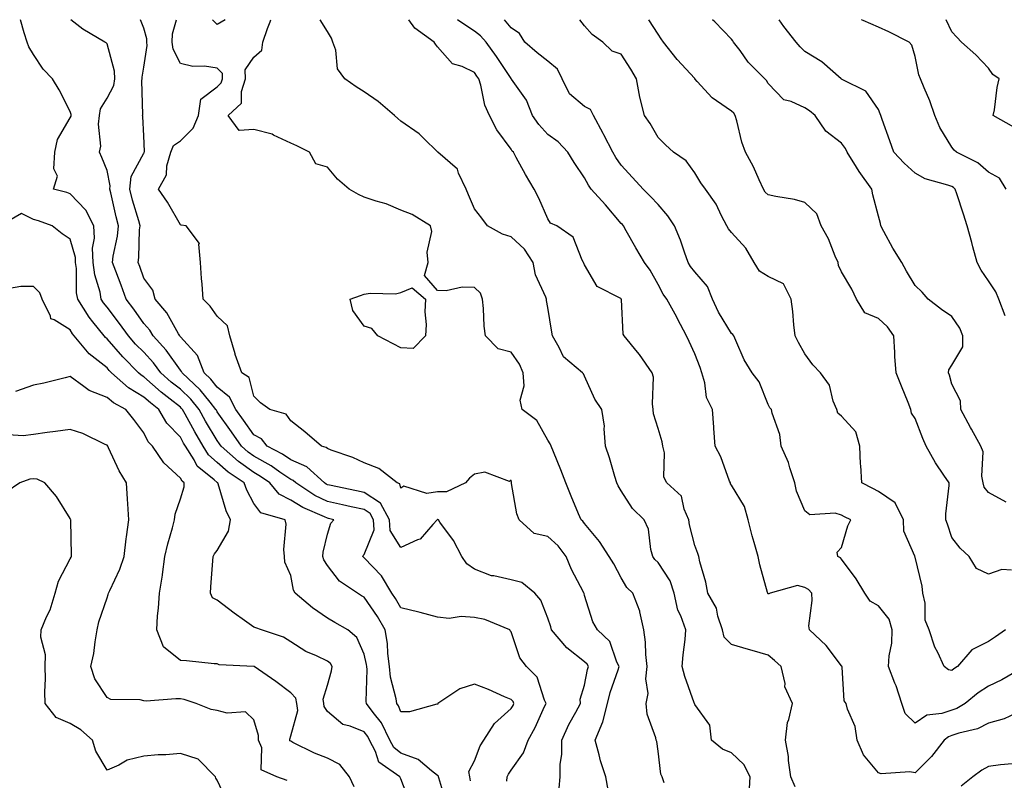
# Model space of a CAD drawing. Units: inches. Extents: x 968483 to 971123, y 7255658 to 7258298.
# Drawn here: x 969754 to 970022, y 7258091 to 7258298 of the extents above; entities that cross this region are included whole.
import ezdxf

# ---------------------------------------------------------------- set-up
doc = ezdxf.new("R2010")
doc.units = ezdxf.units.IN
doc.header["$MEASUREMENT"] = 0
doc.layers.add('Contour_96847255', color=7, linetype='Continuous', true_color=0xcc1fed)

msp = doc.modelspace()

# ---------------------------------------------------------------- linework, layer by layer
at = {"layer": 'Contour_96847255'}
for points in [[(969877.01, 7258090.88, 3132), (969876.83, 7258091.92, 3132), (969876.57, 7258093.4, 3132), (969878.05, 7258096.27, 3132), (969879.64, 7258100.33, 3132), (969880.63, 7258101.92, 3132), (969883.56, 7258106.41, 3132), (969888.05, 7258110.49, 3132), (969888.58, 7258111.39, 3132), (969888.83, 7258111.92, 3132), (969888.58, 7258112.45, 3132), (969888.05, 7258112.96, 3132), (969886.23, 7258113.74, 3132), (969881.88, 7258115.75, 3132), (969878.05, 7258117.2, 3132), (969874.1, 7258115.87, 3132), (969868.15, 7258111.92, 3132), (969868.16, 7258111.81, 3132), (969868.05, 7258111.74, 3132), (969867.88, 7258111.75, 3132), (969860.38, 7258109.59, 3132), (969858.05, 7258109.66, 3132), (969857.42, 7258111.29, 3132), (969856.95, 7258111.92, 3132), (969856.77, 7258113.2, 3132), (969855.22, 7258119.09, 3132), (969854.92, 7258121.92, 3132), (969854.49, 7258125.48, 3132), (969854.37, 7258128.24, 3132), (969853.82, 7258131.92, 3132), (969851.68, 7258135.55, 3132), (969848.05, 7258140.85, 3132), (969847.37, 7258141.24, 3132), (969846.2, 7258141.92, 3132), (969841.36, 7258145.23, 3132), (969838.05, 7258149.48, 3132), (969837.09, 7258150.96, 3132), (969836.77, 7258151.92, 3132), (969836.91, 7258153.06, 3132), (969838.05, 7258158.01, 3132), (969838.99, 7258160.98, 3132), (969839.78, 7258161.92, 3132), (969838.37, 7258162.24, 3132), (969838.05, 7258162.31, 3132), (969837.28, 7258162.69, 3132), (969831.39, 7258165.26, 3132), (969828.05, 7258167.27, 3132), (969824.96, 7258168.83, 3132), (969822.38, 7258171.92, 3132), (969819.85, 7258173.72, 3132), (969818.05, 7258174.74, 3132), (969813.86, 7258177.73, 3132), (969809.13, 7258181.92, 3132), (969808.68, 7258182.55, 3132), (969808.05, 7258183.44, 3132), (969804.89, 7258188.76, 3132), (969803.14, 7258191.92, 3132), (969800.86, 7258194.73, 3132), (969798.05, 7258197.4, 3132), (969795.52, 7258199.39, 3132), (969792.68, 7258201.92, 3132), (969790.72, 7258204.59, 3132), (969788.05, 7258207.49, 3132), (969785.84, 7258209.71, 3132), (969783.92, 7258211.92, 3132), (969781.46, 7258215.33, 3132), (969778.05, 7258219.8, 3132), (969777.09, 7258220.96, 3132), (969776.49, 7258221.92, 3132), (969776.15, 7258223.82, 3132), (969774.72, 7258228.59, 3132), (969774.27, 7258231.92, 3132), (969774.13, 7258235.84, 3132), (969774.64, 7258238.51, 3132), (969774.45, 7258241.92, 3132), (969772.27, 7258246.14, 3132), (969768.05, 7258250.65, 3132), (969767.09, 7258250.96, 3132), (969763.5, 7258251.92, 3132), (969764.56, 7258255.41, 3132), (969763.56, 7258257.43, 3132), (969763.89, 7258261.92, 3132), (969764.55, 7258265.42, 3132), (969768.05, 7258271.32, 3132), (969768.25, 7258271.72, 3132), (969768.27, 7258271.92, 3132), (969768.3, 7258272.17, 3132), (969768.05, 7258273.05, 3132), (969765.07, 7258278.94, 3132), (969763.19, 7258281.92, 3132), (969760.65, 7258284.52, 3132), (969758.05, 7258288.49, 3132), (969756.76, 7258290.63, 3132), (969756.31, 7258291.92, 3132), (969755.53, 7258294.44, 3132), (969754.46, 7258298, 3132)], [(969886.93, 7258090.8, 3131), (969886.97, 7258091.92, 3131), (969887.31, 7258092.66, 3131), (969888.05, 7258093.77, 3131), (969891.47, 7258098.5, 3131), (969892.72, 7258101.92, 3131), (969894.62, 7258105.35, 3131), (969897.17, 7258111.04, 3131), (969897.6, 7258111.92, 3131), (969897.15, 7258112.82, 3131), (969895.17, 7258119.04, 3131), (969892.25, 7258121.92, 3131), (969890.45, 7258124.32, 3131), (969888.05, 7258131.44, 3131), (969887.84, 7258131.71, 3131), (969887.7, 7258131.92, 3131), (969880.89, 7258134.76, 3131), (969878.05, 7258135.3, 3131), (969874.44, 7258135.53, 3131), (969871.19, 7258135.06, 3131), (969868.05, 7258135.4, 3131), (969863.29, 7258136.68, 3131), (969862.92, 7258136.79, 3131), (969858.05, 7258137.89, 3131), (969856.59, 7258140.46, 3131), (969855.63, 7258141.92, 3131), (969852.8, 7258146.67, 3131), (969848.05, 7258151.57, 3131), (969847.84, 7258151.71, 3131), (969847.68, 7258151.92, 3131), (969847.8, 7258152.17, 3131), (969848.05, 7258152.46, 3131), (969850.79, 7258159.18, 3131), (969850.61, 7258161.92, 3131), (969849.71, 7258163.58, 3131), (969848.05, 7258164.66, 3131), (969844.52, 7258165.45, 3131), (969842.13, 7258166, 3131), (969838.05, 7258166.88, 3131), (969834.67, 7258168.54, 3131), (969829.41, 7258171.92, 3131), (969828.69, 7258172.56, 3131), (969828.05, 7258172.85, 3131), (969825.12, 7258174.85, 3131), (969822.7, 7258176.57, 3131), (969818.05, 7258179.21, 3131), (969816.47, 7258180.34, 3131), (969814.69, 7258181.92, 3131), (969811.93, 7258185.8, 3131), (969808.05, 7258191.28, 3131), (969807.82, 7258191.69, 3131), (969807.68, 7258191.92, 3131), (969806.1, 7258193.87, 3131), (969803.42, 7258197.29, 3131), (969798.49, 7258201.92, 3131), (969798.37, 7258202.24, 3131), (969798.05, 7258202.58, 3131), (969794.18, 7258208.05, 3131), (969790.66, 7258211.92, 3131), (969789.67, 7258213.54, 3131), (969788.05, 7258215.32, 3131), (969785.31, 7258219.18, 3131), (969783.23, 7258221.92, 3131), (969781.86, 7258225.73, 3131), (969780.41, 7258229.56, 3131), (969779.53, 7258231.92, 3131), (969779.76, 7258233.63, 3131), (969780.87, 7258239.1, 3131), (969781.17, 7258241.92, 3131), (969780.51, 7258244.38, 3131), (969779.1, 7258250.87, 3131), (969778.84, 7258251.92, 3131), (969778.95, 7258252.82, 3131), (969778.05, 7258256.99, 3131), (969776.62, 7258260.49, 3131), (969775.97, 7258261.92, 3131), (969776.41, 7258263.56, 3131), (969775.71, 7258269.58, 3131), (969776.04, 7258271.92, 3131), (969776.24, 7258273.73, 3131), (969778.05, 7258276.63, 3131), (969779.87, 7258280.1, 3131), (969780.21, 7258281.92, 3131), (969780.11, 7258283.98, 3131), (969778.05, 7258291.45, 3131), (969777.84, 7258291.71, 3131), (969777.46, 7258291.92, 3131), (969771.51, 7258295.38, 3131), (969768.18, 7258298, 3131)], [(969901.15, 7258088.82, 3130), (969901.42, 7258091.92, 3130), (969901.45, 7258095.32, 3130), (969901.86, 7258098.11, 3130), (969901.88, 7258101.92, 3130), (969903.8, 7258106.17, 3130), (969905.68, 7258109.55, 3130), (969906.91, 7258111.92, 3130), (969906.9, 7258113.07, 3130), (969908.05, 7258116.85, 3130), (969908.86, 7258121.11, 3130), (969909.09, 7258121.92, 3130), (969908.74, 7258122.61, 3130), (969908.05, 7258123.27, 3130), (969903.2, 7258127.07, 3130), (969899.09, 7258131.92, 3130), (969898.87, 7258132.74, 3130), (969898.05, 7258135.16, 3130), (969896.12, 7258139.99, 3130), (969894.48, 7258141.92, 3130), (969891, 7258144.87, 3130), (969888.05, 7258145.51, 3130), (969883.37, 7258146.6, 3130), (969882.75, 7258146.62, 3130), (969878.05, 7258148.49, 3130), (969876.05, 7258149.92, 3130), (969874.66, 7258151.92, 3130), (969872.37, 7258156.24, 3130), (969868.68, 7258161.29, 3130), (969868.25, 7258161.92, 3130), (969868.12, 7258161.99, 3130), (969868.05, 7258161.99, 3130), (969867.99, 7258161.98, 3130), (969867.93, 7258161.92, 3130), (969866.71, 7258160.58, 3130), (969863.34, 7258156.63, 3130), (969862.57, 7258156.44, 3130), (969858.05, 7258154.33, 3130), (969855.15, 7258159.02, 3130), (969854.95, 7258161.92, 3130), (969852.53, 7258166.4, 3130), (969848.05, 7258169.33, 3130), (969845.93, 7258169.8, 3130), (969838.65, 7258171.32, 3130), (969838.05, 7258171.45, 3130), (969837.74, 7258171.61, 3130), (969837.25, 7258171.92, 3130), (969832.42, 7258176.29, 3130), (969828.05, 7258178.22, 3130), (969825.84, 7258179.71, 3130), (969821.69, 7258181.92, 3130), (969820.07, 7258183.94, 3130), (969818.05, 7258185, 3130), (969815.17, 7258189.04, 3130), (969813.13, 7258191.92, 3130), (969811.43, 7258195.3, 3130), (969808.05, 7258197.96, 3130), (969806.31, 7258200.18, 3130), (969804.46, 7258201.92, 3130), (969802.71, 7258206.58, 3130), (969798.05, 7258211.65, 3130), (969797.93, 7258211.8, 3130), (969797.84, 7258211.92, 3130), (969797.49, 7258212.48, 3130), (969794.38, 7258218.25, 3130), (969791.13, 7258221.92, 3130), (969790.5, 7258224.37, 3130), (969788.05, 7258227.7, 3130), (969786.95, 7258230.82, 3130), (969786.55, 7258231.92, 3130), (969786.71, 7258233.26, 3130), (969786.93, 7258240.8, 3130), (969787.04, 7258241.92, 3130), (969786.67, 7258243.3, 3130), (969784.98, 7258248.85, 3130), (969784.22, 7258251.92, 3130), (969784.63, 7258255.34, 3130), (969788.05, 7258261.66, 3130), (969788.16, 7258261.81, 3130), (969788.19, 7258261.92, 3130), (969788.28, 7258262.15, 3130), (969788.05, 7258266.39, 3130), (969787.77, 7258271.64, 3130), (969787.74, 7258271.92, 3130), (969787.82, 7258272.15, 3130), (969787.54, 7258281.41, 3130), (969787.64, 7258281.92, 3130), (969787.62, 7258282.35, 3130), (969788.05, 7258285.07, 3130), (969789.01, 7258290.96, 3130), (969788.88, 7258291.92, 3130), (969788.89, 7258292.76, 3130), (969788.05, 7258295.73, 3130), (969787.15, 7258298, 3130)], [(969914.49, 7258088.36, 3129), (969913.89, 7258091.92, 3129), (969912.38, 7258096.25, 3129), (969912.05, 7258097.92, 3129), (969910.95, 7258101.92, 3129), (969913.06, 7258106.91, 3129), (969913.06, 7258106.93, 3129), (969914.3, 7258111.92, 3129), (969915.05, 7258114.92, 3129), (969917.19, 7258121.06, 3129), (969917.44, 7258121.92, 3129), (969916.81, 7258123.16, 3129), (969914.92, 7258128.79, 3129), (969911.56, 7258131.92, 3129), (969910.27, 7258134.14, 3129), (969908.05, 7258141.3, 3129), (969907.92, 7258141.79, 3129), (969907.88, 7258141.92, 3129), (969907.74, 7258142.23, 3129), (969904.48, 7258148.35, 3129), (969903.04, 7258151.92, 3129), (969900.91, 7258154.78, 3129), (969898.05, 7258157.36, 3129), (969894.33, 7258158.2, 3129), (969890.22, 7258161.92, 3129), (969889.65, 7258163.52, 3129), (969888.19, 7258171.78, 3129), (969888.15, 7258171.92, 3129), (969888.13, 7258172, 3129), (969888.05, 7258172.69, 3129), (969887.64, 7258172.33, 3129), (969880.95, 7258174.82, 3129), (969878.05, 7258174.31, 3129), (969876.73, 7258173.24, 3129), (969875.64, 7258171.92, 3129), (969870.47, 7258169.5, 3129), (969868.05, 7258169.53, 3129), (969865.16, 7258169.03, 3129), (969858.9, 7258171.07, 3129), (969858.05, 7258170.49, 3129), (969857.78, 7258171.65, 3129), (969857.08, 7258171.92, 3129), (969852.01, 7258175.88, 3129), (969848.05, 7258177.41, 3129), (969844.97, 7258178.84, 3129), (969839.1, 7258180.87, 3129), (969838.05, 7258181.29, 3129), (969837.71, 7258181.58, 3129), (969836.4, 7258181.92, 3129), (969831.94, 7258185.81, 3129), (969828.05, 7258188.79, 3129), (969826.78, 7258190.65, 3129), (969822.42, 7258191.92, 3129), (969819.86, 7258193.73, 3129), (969818.05, 7258195.55, 3129), (969816.76, 7258200.63, 3129), (969814.78, 7258201.92, 3129), (969812.98, 7258206.85, 3129), (969812.94, 7258207.03, 3129), (969811.46, 7258211.92, 3129), (969810.83, 7258214.7, 3129), (969808.05, 7258217.3, 3129), (969806.14, 7258220.01, 3129), (969804.23, 7258221.92, 3129), (969803.98, 7258225.99, 3129), (969803.73, 7258227.6, 3129), (969803.52, 7258231.92, 3129), (969803.09, 7258236.88, 3129), (969803.24, 7258237.11, 3129), (969799.62, 7258241.92, 3129), (969798.24, 7258242.11, 3129), (969798.05, 7258242.18, 3129), (969794.51, 7258248.38, 3129), (969792.09, 7258251.92, 3129), (969794.21, 7258255.76, 3129), (969794.37, 7258258.24, 3129), (969795.43, 7258261.92, 3129), (969796.19, 7258263.78, 3129), (969798.05, 7258265.01, 3129), (969801.51, 7258268.46, 3129), (969802.92, 7258271.92, 3129), (969803.6, 7258276.37, 3129), (969808.05, 7258279.74, 3129), (969809.16, 7258280.81, 3129), (969809.53, 7258281.92, 3129), (969809.45, 7258283.32, 3129), (969808.05, 7258284.81, 3129), (969804.63, 7258285.34, 3129), (969801.42, 7258285.29, 3129), (969798.05, 7258286.06, 3129), (969796.08, 7258289.95, 3129), (969795.82, 7258291.92, 3129), (969795.84, 7258294.13, 3129), (969797.01, 7258298, 3129)], [(969810.25, 7258298, 3128), (969808.05, 7258296.71, 3128), (969806.75, 7258298, 3128)], [(969929.7, 7258090.27, 3128), (969929.15, 7258091.92, 3128), (969928.8, 7258092.67, 3128), (969928.05, 7258098.88, 3128), (969927.69, 7258101.56, 3128), (969927.52, 7258101.92, 3128), (969927.42, 7258102.55, 3128), (969925.12, 7258108.99, 3128), (969924.82, 7258111.92, 3128), (969925.37, 7258114.6, 3128), (969924.71, 7258118.58, 3128), (969925.07, 7258121.92, 3128), (969924.7, 7258125.27, 3128), (969924.69, 7258128.56, 3128), (969924.2, 7258131.92, 3128), (969923.11, 7258136.86, 3128), (969923.11, 7258136.98, 3128), (969921.16, 7258141.92, 3128), (969919.61, 7258143.48, 3128), (969918.05, 7258146.12, 3128), (969916, 7258149.87, 3128), (969914.75, 7258151.92, 3128), (969912.1, 7258155.97, 3128), (969908.05, 7258160.85, 3128), (969907.61, 7258161.48, 3128), (969907.1, 7258161.92, 3128), (969906.44, 7258163.53, 3128), (969904.44, 7258168.31, 3128), (969902.97, 7258171.92, 3128), (969901.58, 7258175.45, 3128), (969899.57, 7258180.4, 3128), (969898.96, 7258181.92, 3128), (969898.68, 7258182.55, 3128), (969898.05, 7258183.6, 3128), (969895.08, 7258188.95, 3128), (969891.04, 7258191.92, 3128), (969890.56, 7258194.43, 3128), (969891.62, 7258198.35, 3128), (969891.33, 7258201.92, 3128), (969890.34, 7258204.21, 3128), (969888.05, 7258207.5, 3128), (969884.56, 7258208.43, 3128), (969881.08, 7258211.92, 3128), (969880.73, 7258214.6, 3128), (969880.56, 7258219.41, 3128), (969880.29, 7258221.92, 3128), (969879.74, 7258223.61, 3128), (969878.05, 7258225.14, 3128), (969874.72, 7258225.25, 3128), (969870.34, 7258224.21, 3128), (969868.05, 7258224.34, 3128), (969864.47, 7258228.34, 3128), (969865.5, 7258231.92, 3128), (969865.22, 7258234.75, 3128), (969866.46, 7258240.33, 3128), (969866.13, 7258241.92, 3128), (969861.15, 7258245.02, 3128), (969858.05, 7258246.15, 3128), (969854.06, 7258247.93, 3128), (969851.37, 7258248.6, 3128), (969848.05, 7258249.73, 3128), (969846.53, 7258250.4, 3128), (969843.98, 7258251.92, 3128), (969840.77, 7258254.64, 3128), (969838.05, 7258257.91, 3128), (969834.86, 7258258.73, 3128), (969833.15, 7258261.92, 3128), (969829.76, 7258263.63, 3128), (969828.05, 7258264.43, 3128), (969823.39, 7258266.58, 3128), (969822.97, 7258266.84, 3128), (969818.05, 7258268.1, 3128), (969814, 7258267.87, 3128), (969811.01, 7258271.92, 3128), (969814.66, 7258275.31, 3128), (969814.63, 7258278.5, 3128), (969815.78, 7258281.92, 3128), (969815.63, 7258284.34, 3128), (969818.05, 7258287.84, 3128), (969820.24, 7258289.73, 3128), (969820.51, 7258291.92, 3128), (969821.74, 7258295.61, 3128), (969822.51, 7258297.46, 3128), (969822.65, 7258298, 3128)], [(969952.85, 7258087.12, 3127), (969953.11, 7258091.92, 3127), (969951.41, 7258095.28, 3127), (969948.05, 7258098.49, 3127), (969945.57, 7258099.44, 3127), (969942.63, 7258101.92, 3127), (969942.12, 7258105.99, 3127), (969938.05, 7258111.62, 3127), (969937.96, 7258111.92, 3127), (969937.93, 7258112.04, 3127), (969935.35, 7258119.22, 3127), (969934.66, 7258121.92, 3127), (969934.86, 7258125.11, 3127), (969935.42, 7258129.29, 3127), (969935.62, 7258131.92, 3127), (969934.26, 7258135.71, 3127), (969933.43, 7258137.3, 3127), (969932.45, 7258141.92, 3127), (969931.37, 7258145.24, 3127), (969928.05, 7258150.27, 3127), (969927.23, 7258151.1, 3127), (969926.68, 7258151.92, 3127), (969926.13, 7258153.84, 3127), (969925.48, 7258159.35, 3127), (969924.27, 7258161.92, 3127), (969921.07, 7258164.94, 3127), (969918.05, 7258169.79, 3127), (969917.24, 7258171.11, 3127), (969916.87, 7258171.92, 3127), (969916.33, 7258173.64, 3127), (969914.87, 7258178.74, 3127), (969913.8, 7258181.92, 3127), (969913.36, 7258186.61, 3127), (969913.49, 7258187.36, 3127), (969912.73, 7258191.92, 3127), (969910.81, 7258194.68, 3127), (969908.05, 7258200.94, 3127), (969907.75, 7258201.62, 3127), (969907.51, 7258201.92, 3127), (969902.36, 7258206.23, 3127), (969901.16, 7258208.81, 3127), (969899.3, 7258211.92, 3127), (969899.11, 7258212.98, 3127), (969898.05, 7258219.7, 3127), (969897.72, 7258221.59, 3127), (969897.67, 7258221.92, 3127), (969897.5, 7258222.47, 3127), (969894.66, 7258228.53, 3127), (969894.06, 7258231.92, 3127), (969891.71, 7258235.58, 3127), (969888.05, 7258238.93, 3127), (969885.73, 7258239.6, 3127), (969881.59, 7258241.92, 3127), (969880.09, 7258243.96, 3127), (969878.05, 7258246.5, 3127), (969876.42, 7258250.29, 3127), (969875.79, 7258251.92, 3127), (969873.77, 7258256.2, 3127), (969873.48, 7258257.35, 3127), (969868.09, 7258261.92, 3127), (969868.07, 7258261.94, 3127), (969868.05, 7258262, 3127), (969864.3, 7258265.67, 3127), (969863.04, 7258266.91, 3127), (969858.05, 7258270.4, 3127), (969857.23, 7258271.1, 3127), (969856.33, 7258271.92, 3127), (969851.91, 7258275.78, 3127), (969848.05, 7258278.35, 3127), (969845.88, 7258279.75, 3127), (969842.82, 7258281.92, 3127), (969840.8, 7258284.67, 3127), (969840.3, 7258289.67, 3127), (969839.53, 7258291.92, 3127), (969839.13, 7258293, 3127), (969838.05, 7258294.75, 3127), (969836.05, 7258298, 3127)], [(969965.38, 7258089.25, 3126), (969964.21, 7258091.92, 3126), (969963.61, 7258096.36, 3126), (969963.61, 7258097.48, 3126), (969962.78, 7258101.92, 3126), (969963.26, 7258106.71, 3126), (969963.71, 7258107.58, 3126), (969964.7, 7258111.92, 3126), (969962.6, 7258116.47, 3126), (969962.63, 7258117.34, 3126), (969961.59, 7258121.92, 3126), (969959.74, 7258123.61, 3126), (969958.05, 7258125.01, 3126), (969953.68, 7258126.29, 3126), (969952.71, 7258126.58, 3126), (969948.05, 7258127.92, 3126), (969946.09, 7258129.96, 3126), (969945.59, 7258131.92, 3126), (969944.33, 7258135.64, 3126), (969943.94, 7258137.81, 3126), (969941.66, 7258141.92, 3126), (969941.04, 7258144.91, 3126), (969939.48, 7258150.49, 3126), (969939.14, 7258151.92, 3126), (969938.87, 7258152.74, 3126), (969938.05, 7258154.88, 3126), (969936.67, 7258160.54, 3126), (969936.46, 7258161.92, 3126), (969935.19, 7258164.78, 3126), (969934.46, 7258168.33, 3126), (969930.45, 7258171.92, 3126), (969929.65, 7258173.52, 3126), (969929.84, 7258180.13, 3126), (969929.41, 7258181.92, 3126), (969929.21, 7258183.08, 3126), (969928.05, 7258186.72, 3126), (969926.86, 7258190.73, 3126), (969926.77, 7258191.92, 3126), (969926.51, 7258193.46, 3126), (969926.8, 7258200.67, 3126), (969926.43, 7258201.92, 3126), (969922.99, 7258206.86, 3126), (969922.45, 7258207.52, 3126), (969918.84, 7258211.92, 3126), (969918.58, 7258212.45, 3126), (969918.1, 7258221.87, 3126), (969918.09, 7258221.92, 3126), (969918.07, 7258221.94, 3126), (969918.05, 7258221.97, 3126), (969917.89, 7258222.08, 3126), (969911.52, 7258225.39, 3126), (969908.05, 7258231.27, 3126), (969907.88, 7258231.75, 3126), (969907.79, 7258231.92, 3126), (969907.42, 7258232.55, 3126), (969904.97, 7258238.84, 3126), (969900.47, 7258241.92, 3126), (969898.79, 7258242.66, 3126), (969898.05, 7258243.81, 3126), (969895.58, 7258249.45, 3126), (969894.38, 7258251.92, 3126), (969891.96, 7258255.83, 3126), (969889.46, 7258260.51, 3126), (969888.67, 7258261.92, 3126), (969888.38, 7258262.25, 3126), (969888.05, 7258262.76, 3126), (969884.2, 7258268.07, 3126), (969882.17, 7258271.92, 3126), (969880.89, 7258274.76, 3126), (969879.8, 7258280.17, 3126), (969879.24, 7258281.92, 3126), (969878.76, 7258282.63, 3126), (969878.05, 7258283.63, 3126), (969874.72, 7258285.25, 3126), (969872.11, 7258285.98, 3126), (969868.05, 7258290.58, 3126), (969867.47, 7258291.34, 3126), (969867.09, 7258291.92, 3126), (969861.83, 7258295.7, 3126), (969860.25, 7258298, 3126)], [(970025.34, 7258109.21, 3125), (970022.25, 7258107.72, 3125), (970018.05, 7258106.52, 3125), (970015.01, 7258104.96, 3125), (970009.95, 7258103.82, 3125), (970008.05, 7258103.16, 3125), (970007.12, 7258102.85, 3125), (970005.91, 7258101.92, 3125), (970002.51, 7258097.46, 3125), (969998.05, 7258093.06, 3125), (969996.65, 7258093.32, 3125), (969988.84, 7258092.71, 3125), (969988.05, 7258092.99, 3125), (969984.03, 7258097.9, 3125), (969982.3, 7258101.92, 3125), (969981.77, 7258105.64, 3125), (969979.64, 7258110.33, 3125), (969979.24, 7258111.92, 3125), (969978.75, 7258112.62, 3125), (969978.21, 7258121.76, 3125), (969978.16, 7258121.92, 3125), (969978.14, 7258122.01, 3125), (969978.05, 7258122.11, 3125), (969973.83, 7258127.7, 3125), (969969.26, 7258131.92, 3125), (969969.14, 7258133.01, 3125), (969970.05, 7258139.92, 3125), (969969.91, 7258141.92, 3125), (969969.03, 7258142.9, 3125), (969968.05, 7258143.5, 3125), (969966, 7258143.97, 3125), (969958.63, 7258141.92, 3125), (969958.26, 7258141.71, 3125), (969958.05, 7258141.77, 3125), (969957.96, 7258141.83, 3125), (969957.91, 7258141.92, 3125), (969957.87, 7258142.1, 3125), (969955.77, 7258149.64, 3125), (969955.31, 7258151.92, 3125), (969954.25, 7258155.72, 3125), (969953.7, 7258157.57, 3125), (969952.56, 7258161.92, 3125), (969951.6, 7258165.47, 3125), (969948.05, 7258171.28, 3125), (969947.83, 7258171.7, 3125), (969947.75, 7258171.92, 3125), (969947.53, 7258172.44, 3125), (969945.17, 7258179.04, 3125), (969943.6, 7258181.92, 3125), (969943.26, 7258186.71, 3125), (969943.25, 7258187.12, 3125), (969942.89, 7258191.92, 3125), (969941.29, 7258195.16, 3125), (969940.76, 7258199.21, 3125), (969939.94, 7258201.92, 3125), (969939.51, 7258203.38, 3125), (969938.05, 7258207.03, 3125), (969936.52, 7258210.39, 3125), (969935.82, 7258211.92, 3125), (969933.37, 7258216.6, 3125), (969933.16, 7258217.03, 3125), (969930.42, 7258221.92, 3125), (969929.42, 7258223.29, 3125), (969928.05, 7258225.94, 3125), (969925.92, 7258229.79, 3125), (969924.38, 7258231.92, 3125), (969922.05, 7258235.92, 3125), (969919.41, 7258240.56, 3125), (969918.63, 7258241.92, 3125), (969918.35, 7258242.22, 3125), (969918.05, 7258242.53, 3125), (969913.73, 7258247.6, 3125), (969909.82, 7258251.92, 3125), (969909.1, 7258252.97, 3125), (969908.05, 7258254.97, 3125), (969905.27, 7258259.14, 3125), (969903.46, 7258261.92, 3125), (969900.86, 7258264.73, 3125), (969898.05, 7258266.78, 3125), (969895.59, 7258269.46, 3125), (969893.9, 7258271.92, 3125), (969892.21, 7258276.08, 3125), (969888.18, 7258281.79, 3125), (969888.1, 7258281.92, 3125), (969888.07, 7258281.94, 3125), (969888.05, 7258281.96, 3125), (969884.07, 7258287.94, 3125), (969881.23, 7258291.92, 3125), (969879.77, 7258293.64, 3125), (969878.05, 7258294.88, 3125), (969873.8, 7258297.67, 3125), (969873.44, 7258298, 3125)], [(970027.9, 7258121.92, 3124), (970021.64, 7258118.33, 3124), (970018.05, 7258116.62, 3124), (970015.19, 7258114.78, 3124), (970011.67, 7258111.92, 3124), (970009.42, 7258110.55, 3124), (970008.05, 7258110.07, 3124), (970005.28, 7258109.15, 3124), (970001.28, 7258108.69, 3124), (969998.05, 7258106.56, 3124), (969995.31, 7258109.18, 3124), (969994.44, 7258111.92, 3124), (969992.85, 7258116.72, 3124), (969992.54, 7258117.43, 3124), (969990.81, 7258121.92, 3124), (969990.99, 7258124.86, 3124), (969991.67, 7258128.3, 3124), (969991.84, 7258131.92, 3124), (969991, 7258134.87, 3124), (969988.05, 7258138.52, 3124), (969985.84, 7258139.71, 3124), (969984.35, 7258141.92, 3124), (969981.99, 7258145.86, 3124), (969978.05, 7258151.18, 3124), (969977.71, 7258151.58, 3124), (969977.02, 7258151.92, 3124), (969976.87, 7258153.1, 3124), (969978.05, 7258154.33, 3124), (969979.72, 7258160.25, 3124), (969980.53, 7258161.92, 3124), (969978.86, 7258162.73, 3124), (969978.05, 7258163.15, 3124), (969976.31, 7258163.66, 3124), (969969.35, 7258163.22, 3124), (969968.05, 7258164.36, 3124), (969965.79, 7258169.66, 3124), (969965.33, 7258171.92, 3124), (969963.93, 7258176.04, 3124), (969963.58, 7258177.45, 3124), (969961.61, 7258181.92, 3124), (969961.26, 7258185.13, 3124), (969959.1, 7258190.87, 3124), (969958.92, 7258191.92, 3124), (969958.49, 7258192.36, 3124), (969958.05, 7258193.31, 3124), (969955.57, 7258199.44, 3124), (969953.67, 7258201.92, 3124), (969951.53, 7258205.4, 3124), (969949.25, 7258210.72, 3124), (969948.67, 7258211.92, 3124), (969948.45, 7258212.32, 3124), (969948.05, 7258212.57, 3124), (969944.52, 7258218.39, 3124), (969942.86, 7258221.92, 3124), (969941.51, 7258225.38, 3124), (969938.05, 7258229.35, 3124), (969936.94, 7258230.81, 3124), (969936.29, 7258231.92, 3124), (969935.26, 7258234.71, 3124), (969934.16, 7258238.03, 3124), (969932.51, 7258241.92, 3124), (969930.76, 7258244.63, 3124), (969928.05, 7258247.71, 3124), (969926.03, 7258249.9, 3124), (969924.02, 7258251.92, 3124), (969921.14, 7258255.01, 3124), (969918.05, 7258258.39, 3124), (969916.59, 7258260.46, 3124), (969915.76, 7258261.92, 3124), (969913.33, 7258266.64, 3124), (969913.15, 7258267.02, 3124), (969910.53, 7258271.92, 3124), (969909.7, 7258273.57, 3124), (969908.05, 7258274.4, 3124), (969903.98, 7258277.85, 3124), (969901.93, 7258281.92, 3124), (969900.66, 7258284.53, 3124), (969898.05, 7258286.75, 3124), (969895.11, 7258288.98, 3124), (969891.8, 7258291.92, 3124), (969890.34, 7258294.21, 3124), (969888.05, 7258295.78, 3124), (969886.23, 7258298, 3124)], [(970022.69, 7258131.92, 3123), (970019.89, 7258130.08, 3123), (970018.05, 7258128.74, 3123), (970013.5, 7258126.47, 3123), (970009.56, 7258121.92, 3123), (970008.63, 7258121.34, 3123), (970008.05, 7258120.89, 3123), (970007.17, 7258121.04, 3123), (970005.98, 7258121.92, 3123), (970004.19, 7258125.78, 3123), (970003.38, 7258127.25, 3123), (970001.85, 7258131.92, 3123), (970000.75, 7258134.62, 3123), (970000.76, 7258139.21, 3123), (970000.15, 7258141.92, 3123), (969999.92, 7258143.79, 3123), (969998.05, 7258151.76, 3123), (969998, 7258151.87, 3123), (969997.97, 7258151.92, 3123), (969997.96, 7258152.01, 3123), (969994.97, 7258158.84, 3123), (969994.92, 7258161.92, 3123), (969992.65, 7258166.52, 3123), (969988.05, 7258169.61, 3123), (969986.51, 7258170.38, 3123), (969983.54, 7258171.92, 3123), (969983.27, 7258176.7, 3123), (969983.16, 7258177.03, 3123), (969983.02, 7258181.92, 3123), (969981.93, 7258185.8, 3123), (969978.05, 7258190.08, 3123), (969977.04, 7258190.91, 3123), (969976.71, 7258191.92, 3123), (969975.77, 7258194.2, 3123), (969974.7, 7258198.57, 3123), (969972.26, 7258201.92, 3123), (969970.21, 7258204.08, 3123), (969968.05, 7258207.09, 3123), (969966.31, 7258210.18, 3123), (969965.36, 7258211.92, 3123), (969965.02, 7258214.95, 3123), (969964.73, 7258218.6, 3123), (969964.32, 7258221.92, 3123), (969962.24, 7258226.11, 3123), (969958.05, 7258228.1, 3123), (969955.68, 7258229.55, 3123), (969954.24, 7258231.92, 3123), (969951.97, 7258235.84, 3123), (969948.05, 7258240.12, 3123), (969947.24, 7258241.11, 3123), (969946.78, 7258241.92, 3123), (969945.35, 7258244.62, 3123), (969943.88, 7258247.75, 3123), (969941, 7258251.92, 3123), (969939.73, 7258253.6, 3123), (969938.05, 7258256.29, 3123), (969935.69, 7258259.56, 3123), (969932.29, 7258261.92, 3123), (969930.07, 7258263.94, 3123), (969928.05, 7258265.96, 3123), (969925.89, 7258269.76, 3123), (969924.34, 7258271.92, 3123), (969923.06, 7258276.91, 3123), (969923.06, 7258276.93, 3123), (969922.2, 7258281.92, 3123), (969920.69, 7258284.56, 3123), (969918.05, 7258288.64, 3123), (969915.59, 7258289.46, 3123), (969913.07, 7258291.92, 3123), (969910.14, 7258294.01, 3123), (969908.05, 7258296.34, 3123), (969906.73, 7258298, 3123)], [(970024.31, 7258148.18, 3122), (970021.62, 7258148.35, 3122), (970018.05, 7258147.06, 3122), (970014.76, 7258148.63, 3122), (970012.77, 7258151.92, 3122), (970010.34, 7258154.21, 3122), (970008.05, 7258157.1, 3122), (970006.85, 7258160.72, 3122), (970006.42, 7258161.92, 3122), (970006.41, 7258163.56, 3122), (970007.32, 7258171.19, 3122), (970007.32, 7258171.92, 3122), (970005.89, 7258174.08, 3122), (970003.57, 7258177.44, 3122), (970001.08, 7258181.92, 3122), (970000.19, 7258184.06, 3122), (969998.05, 7258189.44, 3122), (969997.08, 7258190.95, 3122), (969996.89, 7258191.92, 3122), (969996.11, 7258193.86, 3122), (969994.38, 7258198.25, 3122), (969992.86, 7258201.92, 3122), (969992.48, 7258206.35, 3122), (969992.52, 7258207.45, 3122), (969992.21, 7258211.92, 3122), (969990.51, 7258214.38, 3122), (969988.05, 7258216.7, 3122), (969984.33, 7258218.2, 3122), (969982.13, 7258221.92, 3122), (969980.79, 7258224.66, 3122), (969978.05, 7258229.39, 3122), (969977.23, 7258231.1, 3122), (969977.08, 7258231.92, 3122), (969976.3, 7258233.67, 3122), (969974.47, 7258238.34, 3122), (969972.51, 7258241.92, 3122), (969971.33, 7258245.2, 3122), (969968.05, 7258248.28, 3122), (969965.22, 7258249.09, 3122), (969960.1, 7258249.87, 3122), (969958.05, 7258250.35, 3122), (969957.23, 7258251.1, 3122), (969956.74, 7258251.92, 3122), (969955.57, 7258254.4, 3122), (969954.06, 7258257.93, 3122), (969951.88, 7258261.92, 3122), (969950.83, 7258264.7, 3122), (969949.52, 7258270.45, 3122), (969949.08, 7258271.92, 3122), (969948.68, 7258272.55, 3122), (969948.05, 7258273.12, 3122), (969944.01, 7258275.96, 3122), (969942.84, 7258276.71, 3122), (969938.75, 7258281.22, 3122), (969938.1, 7258281.92, 3122), (969938.08, 7258281.95, 3122), (969938.05, 7258281.98, 3122), (969933.31, 7258287.18, 3122), (969929.59, 7258291.92, 3122), (969928.93, 7258292.8, 3122), (969928.05, 7258294.06, 3122), (969925.56, 7258298, 3122)], [(970022.79, 7258166.66, 3121), (970018.05, 7258169.3, 3121), (970016.87, 7258170.74, 3121), (970016.59, 7258171.92, 3121), (970016.21, 7258173.76, 3121), (970016.53, 7258180.4, 3121), (970015.96, 7258181.92, 3121), (970013.38, 7258186.59, 3121), (970013.15, 7258187.02, 3121), (970010.48, 7258191.92, 3121), (970010.43, 7258194.3, 3121), (970008.05, 7258198.85, 3121), (970007.38, 7258201.25, 3121), (970007.17, 7258201.92, 3121), (970007.26, 7258202.71, 3121), (970008.05, 7258203.99, 3121), (970011.04, 7258208.93, 3121), (970011.05, 7258211.92, 3121), (970010.18, 7258214.05, 3121), (970008.05, 7258217.18, 3121), (970005.22, 7258219.09, 3121), (970001.63, 7258221.92, 3121), (969999.94, 7258223.81, 3121), (969998.05, 7258225.67, 3121), (969995.69, 7258229.56, 3121), (969994.46, 7258231.92, 3121), (969991.98, 7258235.85, 3121), (969989.57, 7258240.4, 3121), (969988.72, 7258241.92, 3121), (969988.62, 7258242.49, 3121), (969988.05, 7258244.53, 3121), (969986.49, 7258250.36, 3121), (969986.28, 7258251.92, 3121), (969982.8, 7258256.67, 3121), (969982.09, 7258257.88, 3121), (969979.59, 7258261.92, 3121), (969979.1, 7258262.97, 3121), (969978.05, 7258264.37, 3121), (969973.77, 7258267.64, 3121), (969970.82, 7258271.92, 3121), (969969.3, 7258273.17, 3121), (969968.05, 7258273.99, 3121), (969964.26, 7258275.71, 3121), (969962.3, 7258276.17, 3121), (969958.05, 7258280.66, 3121), (969957.62, 7258281.49, 3121), (969957.12, 7258281.92, 3121), (969952.6, 7258286.47, 3121), (969950.39, 7258289.58, 3121), (969948.64, 7258291.92, 3121), (969948.38, 7258292.25, 3121), (969948.05, 7258292.73, 3121), (969943.54, 7258297.41, 3121), (969942.9, 7258298, 3121)], [(970022.55, 7258217.42, 3120), (970020.83, 7258221.92, 3120), (970020.06, 7258223.93, 3120), (970018.05, 7258226.89, 3120), (970016, 7258229.87, 3120), (970014.97, 7258231.92, 3120), (970013.79, 7258236.18, 3120), (970013.45, 7258237.32, 3120), (970012.26, 7258241.92, 3120), (970011.24, 7258245.11, 3120), (970009.39, 7258250.58, 3120), (970008.95, 7258251.92, 3120), (970008.47, 7258252.34, 3120), (970008.05, 7258252.58, 3120), (970006.97, 7258253, 3120), (970000.82, 7258254.69, 3120), (969998.05, 7258256.25, 3120), (969995.05, 7258258.92, 3120), (969992.24, 7258261.92, 3120), (969991.18, 7258265.05, 3120), (969989.09, 7258270.88, 3120), (969988.72, 7258271.92, 3120), (969988.53, 7258272.4, 3120), (969988.05, 7258273.6, 3120), (969984.64, 7258278.51, 3120), (969978.37, 7258281.6, 3120), (969978.05, 7258281.8, 3120), (969977.88, 7258281.92, 3120), (969972.69, 7258286.56, 3120), (969968.05, 7258289.32, 3120), (969966.77, 7258290.64, 3120), (969965.66, 7258291.92, 3120), (969962.32, 7258296.19, 3120), (969961, 7258298, 3120)], [(970022.8, 7258251.92, 3119), (970021.02, 7258254.89, 3119), (970018.05, 7258256.52, 3119), (970015.13, 7258259, 3119), (970009.3, 7258261.92, 3119), (970008.65, 7258262.52, 3119), (970008.05, 7258263.32, 3119), (970004.79, 7258268.66, 3119), (970003.41, 7258271.92, 3119), (970002.08, 7258275.95, 3119), (970000.53, 7258279.44, 3119), (969999.55, 7258281.92, 3119), (969999.08, 7258282.95, 3119), (969998.05, 7258288.01, 3119), (969997.18, 7258291.05, 3119), (969996.39, 7258291.92, 3119), (969990.85, 7258294.72, 3119), (969988.05, 7258295.94, 3119), (969983.91, 7258297.78, 3119), (969983.41, 7258298, 3119)], [(970024.91, 7258268.78, 3118), (970019.33, 7258271.92, 3118), (970019.64, 7258273.51, 3118), (970020.4, 7258279.57, 3118), (970020.96, 7258281.92, 3118), (970019.23, 7258283.1, 3118), (970018.05, 7258284.84, 3118), (970014.59, 7258288.46, 3118), (970010.65, 7258291.92, 3118), (970009.38, 7258293.25, 3118), (970008.05, 7258294.67, 3118), (970006.54, 7258298, 3118)], [(969870.58, 7258084.45, 3133), (969868.35, 7258091.62, 3133), (969868.3, 7258091.92, 3133), (969868.26, 7258092.13, 3133), (969868.05, 7258092.32, 3133), (969866.42, 7258093.55, 3133), (969862.76, 7258096.63, 3133), (969858.05, 7258098.37, 3133), (969856.09, 7258099.96, 3133), (969855.06, 7258101.92, 3133), (969852.75, 7258106.62, 3133), (969850.48, 7258109.49, 3133), (969848.68, 7258111.92, 3133), (969848.61, 7258112.48, 3133), (969848.83, 7258121.14, 3133), (969848.75, 7258121.92, 3133), (969848.67, 7258122.55, 3133), (969848.05, 7258125.32, 3133), (969846.03, 7258129.9, 3133), (969843.57, 7258131.92, 3133), (969840.05, 7258133.92, 3133), (969838.05, 7258135.08, 3133), (969834.03, 7258137.9, 3133), (969829.26, 7258141.92, 3133), (969828.84, 7258142.71, 3133), (969828.05, 7258146.71, 3133), (969826.47, 7258150.34, 3133), (969826.4, 7258151.92, 3133), (969826.2, 7258153.77, 3133), (969826.8, 7258160.67, 3133), (969826.59, 7258161.92, 3133), (969819.93, 7258163.8, 3133), (969818.05, 7258166.35, 3133), (969816.12, 7258169.99, 3133), (969815.38, 7258171.92, 3133), (969811.03, 7258174.9, 3133), (969808.05, 7258177.51, 3133), (969805.7, 7258179.57, 3133), (969804.2, 7258181.92, 3133), (969801.94, 7258185.81, 3133), (969799.29, 7258190.68, 3133), (969798.61, 7258191.92, 3133), (969798.35, 7258192.22, 3133), (969798.05, 7258192.52, 3133), (969795.28, 7258194.69, 3133), (969792.77, 7258196.64, 3133), (969788.05, 7258200.82, 3133), (969787.36, 7258201.23, 3133), (969786.59, 7258201.92, 3133), (969782.35, 7258206.22, 3133), (969778.05, 7258211.16, 3133), (969777.62, 7258211.49, 3133), (969777.27, 7258211.92, 3133), (969774.17, 7258215.8, 3133), (969773.16, 7258217.03, 3133), (969770.07, 7258221.92, 3133), (969769.76, 7258223.63, 3133), (969769.7, 7258230.27, 3133), (969769.48, 7258231.92, 3133), (969769.43, 7258233.3, 3133), (969768.05, 7258238.25, 3133), (969765.88, 7258239.75, 3133), (969763.11, 7258241.92, 3133), (969759.37, 7258243.24, 3133), (969758.05, 7258243.63, 3133), (969754.76, 7258245.21, 3133), (969748.94, 7258241.92, 3133)], [(969860.65, 7258084.52, 3134), (969858.05, 7258091.37, 3134), (969857.86, 7258091.73, 3134), (969857.76, 7258091.92, 3134), (969852.02, 7258095.89, 3134), (969851.17, 7258098.8, 3134), (969849.54, 7258101.92, 3134), (969849.05, 7258102.92, 3134), (969848.05, 7258104.19, 3134), (969844.21, 7258105.76, 3134), (969842.29, 7258106.16, 3134), (969838.05, 7258109.72, 3134), (969837.2, 7258111.07, 3134), (969837.1, 7258111.92, 3134), (969836.87, 7258113.1, 3134), (969838.05, 7258116.85, 3134), (969839.18, 7258120.79, 3134), (969839.35, 7258121.92, 3134), (969838.87, 7258122.74, 3134), (969838.05, 7258123.45, 3134), (969835.11, 7258124.86, 3134), (969832.16, 7258126.03, 3134), (969828.05, 7258128.71, 3134), (969826.12, 7258129.99, 3134), (969820.12, 7258131.92, 3134), (969818.59, 7258132.46, 3134), (969818.05, 7258132.64, 3134), (969815.48, 7258134.49, 3134), (969812.64, 7258136.51, 3134), (969808.05, 7258140.05, 3134), (969806.81, 7258140.68, 3134), (969806.2, 7258141.92, 3134), (969806.33, 7258143.64, 3134), (969806.85, 7258150.72, 3134), (969806.94, 7258151.92, 3134), (969807.32, 7258152.65, 3134), (969808.05, 7258153.55, 3134), (969811.17, 7258158.8, 3134), (969811.63, 7258161.92, 3134), (969810.48, 7258164.35, 3134), (969808.28, 7258171.69, 3134), (969808.2, 7258171.92, 3134), (969808.11, 7258171.98, 3134), (969808.05, 7258172.03, 3134), (969807.19, 7258172.78, 3134), (969802.64, 7258176.51, 3134), (969801.77, 7258178.2, 3134), (969799.42, 7258181.92, 3134), (969798.91, 7258182.78, 3134), (969798.05, 7258184.37, 3134), (969794.36, 7258188.23, 3134), (969792.17, 7258191.92, 3134), (969789.85, 7258193.72, 3134), (969788.05, 7258195.31, 3134), (969783.91, 7258197.78, 3134), (969779.28, 7258201.92, 3134), (969778.67, 7258202.55, 3134), (969778.05, 7258203.26, 3134), (969773.2, 7258207.07, 3134), (969769.14, 7258211.92, 3134), (969768.66, 7258212.53, 3134), (969768.05, 7258213.57, 3134), (969763.64, 7258216.33, 3134), (969762.74, 7258216.61, 3134), (969762.65, 7258217.32, 3134), (969760.38, 7258221.92, 3134), (969759.78, 7258223.65, 3134), (969758.05, 7258225.35, 3134), (969754.57, 7258225.4, 3134), (969750.92, 7258224.79, 3134)], [(969845.32, 7258089.19, 3135), (969844.09, 7258091.92, 3135), (969841.42, 7258095.29, 3135), (969838.05, 7258096.98, 3135), (969834.51, 7258098.38, 3135), (969828.65, 7258101.32, 3135), (969828.05, 7258101.6, 3135), (969827.86, 7258101.73, 3135), (969827.8, 7258101.92, 3135), (969827.8, 7258102.17, 3135), (969828.05, 7258103.08, 3135), (969829.97, 7258110, 3135), (969829.74, 7258111.92, 3135), (969829.46, 7258113.33, 3135), (969828.05, 7258114.78, 3135), (969824, 7258117.87, 3135), (969818.1, 7258121.92, 3135), (969818.05, 7258121.95, 3135), (969818.01, 7258121.96, 3135), (969808.54, 7258122.41, 3135), (969808.05, 7258122.67, 3135), (969807.25, 7258122.72, 3135), (969799.65, 7258123.52, 3135), (969798.05, 7258123.61, 3135), (969793.43, 7258127.3, 3135), (969791.58, 7258131.92, 3135), (969791.84, 7258135.71, 3135), (969792.1, 7258137.87, 3135), (969792.36, 7258141.92, 3135), (969793.16, 7258146.81, 3135), (969793.17, 7258147.04, 3135), (969793.83, 7258151.92, 3135), (969794.64, 7258155.33, 3135), (969795.85, 7258159.72, 3135), (969796.41, 7258161.92, 3135), (969796.59, 7258163.38, 3135), (969798.05, 7258167.62, 3135), (969799.1, 7258170.87, 3135), (969799.05, 7258171.92, 3135), (969798.5, 7258172.37, 3135), (969798.05, 7258173.23, 3135), (969793.54, 7258177.41, 3135), (969790.43, 7258181.92, 3135), (969789.27, 7258183.14, 3135), (969788.05, 7258185.59, 3135), (969785.31, 7258189.18, 3135), (969783.19, 7258191.92, 3135), (969779.81, 7258193.68, 3135), (969778.05, 7258195.21, 3135), (969773.2, 7258197.07, 3135), (969771.77, 7258198.2, 3135), (969768.05, 7258200.85, 3135), (969766.67, 7258200.54, 3135), (969760.86, 7258199.11, 3135), (969758.05, 7258198.52, 3135), (969753.17, 7258196.8, 3135)], [(969827.11, 7258090.98, 3136), (969824.29, 7258091.92, 3136), (969820.01, 7258093.88, 3136), (969820.16, 7258099.81, 3136), (969819.33, 7258101.92, 3136), (969819.32, 7258103.19, 3136), (969818.05, 7258107.45, 3136), (969815.79, 7258109.66, 3136), (969810.75, 7258109.22, 3136), (969808.05, 7258110.03, 3136), (969806.41, 7258110.28, 3136), (969802.3, 7258111.92, 3136), (969799.1, 7258112.97, 3136), (969798.05, 7258113.15, 3136), (969796.76, 7258113.21, 3136), (969788.69, 7258112.56, 3136), (969788.05, 7258112.6, 3136), (969787.1, 7258112.87, 3136), (969779.07, 7258112.94, 3136), (969778.05, 7258113.56, 3136), (969774.76, 7258118.63, 3136), (969773.69, 7258121.92, 3136), (969774.49, 7258125.48, 3136), (969774.82, 7258128.69, 3136), (969775.41, 7258131.92, 3136), (969775.87, 7258134.1, 3136), (969778.05, 7258140.68, 3136), (969778.41, 7258141.56, 3136), (969778.5, 7258141.92, 3136), (969778.81, 7258142.68, 3136), (969781.54, 7258148.43, 3136), (969782.7, 7258151.92, 3136), (969783.24, 7258156.73, 3136), (969783.35, 7258157.22, 3136), (969784.03, 7258161.92, 3136), (969783.73, 7258166.24, 3136), (969783.67, 7258167.54, 3136), (969783.34, 7258171.92, 3136), (969781.34, 7258175.21, 3136), (969778.5, 7258181.47, 3136), (969778.27, 7258181.92, 3136), (969778.05, 7258182.21, 3136), (969777.55, 7258182.42, 3136), (969771.48, 7258185.35, 3136), (969768.05, 7258186.51, 3136), (969764.05, 7258185.92, 3136), (969761.77, 7258185.64, 3136), (969758.05, 7258185.12, 3136), (969755.23, 7258184.74, 3136), (969751.13, 7258185, 3136)], [(969810.96, 7258084.83, 3137), (969808.05, 7258091.04, 3137), (969807.66, 7258091.53, 3137), (969807.6, 7258091.92, 3137), (969802.84, 7258096.71, 3137), (969798.05, 7258098.25, 3137), (969794.06, 7258097.93, 3137), (969792.01, 7258097.96, 3137), (969788.05, 7258097.55, 3137), (969783.52, 7258096.45, 3137), (969781.27, 7258095.14, 3137), (969778.05, 7258093.77, 3137), (969775.01, 7258098.88, 3137), (969774.07, 7258101.92, 3137), (969770.9, 7258104.77, 3137), (969768.05, 7258106.47, 3137), (969764.17, 7258108.04, 3137), (969761.25, 7258111.92, 3137), (969761.16, 7258115.03, 3137), (969761.32, 7258118.65, 3137), (969761.23, 7258121.92, 3137), (969761.31, 7258125.18, 3137), (969760, 7258129.97, 3137), (969760.09, 7258131.92, 3137), (969761.58, 7258135.45, 3137), (969762.58, 7258137.39, 3137), (969763.93, 7258141.92, 3137), (969764.82, 7258145.15, 3137), (969768.05, 7258151.3, 3137), (969768.25, 7258151.72, 3137), (969768.35, 7258151.92, 3137), (969768.35, 7258152.22, 3137), (969768.16, 7258161.81, 3137), (969768.16, 7258161.92, 3137), (969768.14, 7258162.01, 3137), (969768.05, 7258162.22, 3137), (969764.34, 7258168.21, 3137), (969761.15, 7258171.92, 3137), (969759.06, 7258172.93, 3137), (969758.05, 7258173.04, 3137), (969757.03, 7258172.94, 3137), (969754.29, 7258171.92, 3137), (969750.58, 7258169.39, 3137)], [(970024.5, 7258095.47, 3126), (970021.32, 7258095.19, 3126), (970018.05, 7258094.73, 3126), (970016.18, 7258093.79, 3126), (970013.75, 7258091.92, 3126), (970010.56, 7258089.41, 3126)]]:
    msp.add_polyline3d(points, dxfattribs=at)
msp.add_polyline3d([(969858.05, 7258208.68, 3128), (969855.91, 7258209.78, 3128), (969851.81, 7258211.92, 3128), (969850.12, 7258213.99, 3128), (969848.05, 7258214.6, 3128), (969844.94, 7258218.81, 3128), (969844.29, 7258221.92, 3128), (969847.04, 7258222.93, 3128), (969848.05, 7258223.27, 3128), (969849.68, 7258223.55, 3128), (969856.62, 7258223.35, 3128), (969858.05, 7258223.76, 3128), (969861.17, 7258225.04, 3128), (969864.78, 7258221.92, 3128), (969864.61, 7258218.48, 3128), (969864.92, 7258215.05, 3128), (969864.71, 7258211.92, 3128), (969861.43, 7258208.54, 3128)], close=True, dxfattribs=at)

doc.saveas('drawing.dxf')
